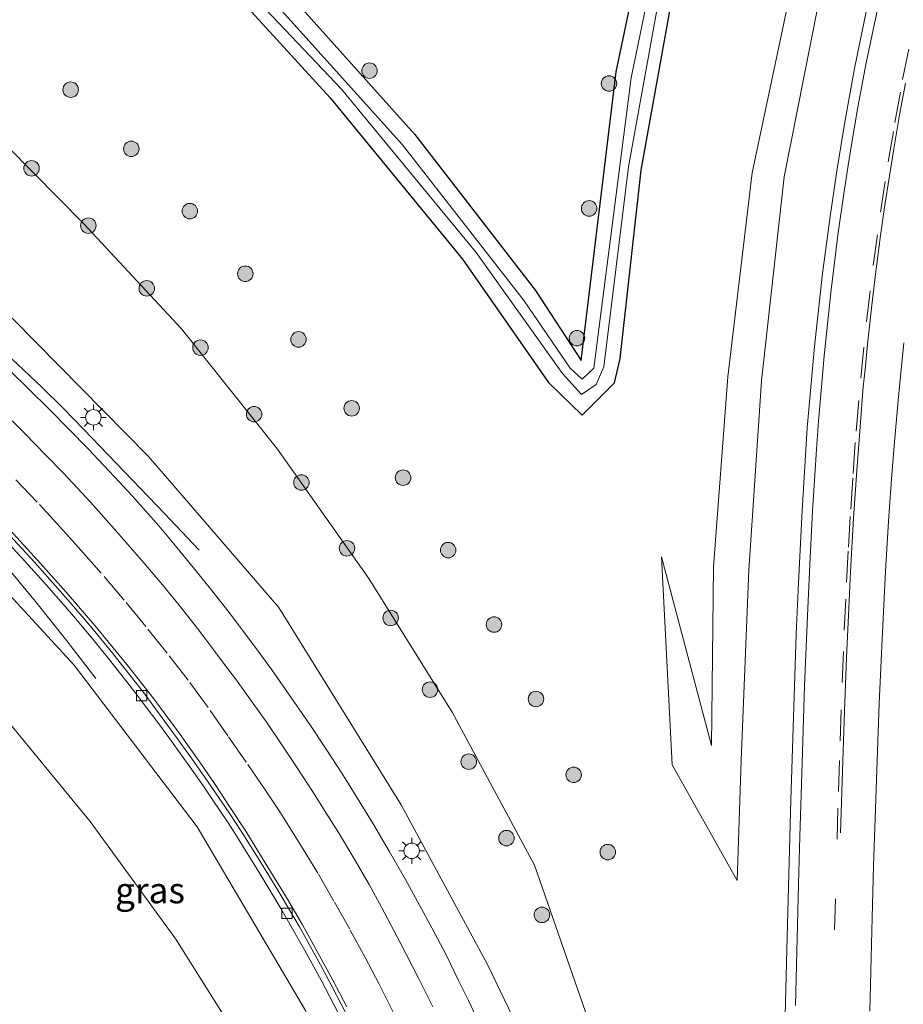
# Model space of a CAD drawing. Units: metres. Extents: x 139997 to 150000, y 487500 to 493750.
# Drawn here: x 149278 to 149363, y 488197 to 488292 of the extents above; entities that cross this region are included whole.
import ezdxf
from ezdxf.enums import TextEntityAlignment as Align

# ---------------------------------------------------------------- set-up
doc = ezdxf.new("R2010")
doc.units = ezdxf.units.M
doc.linetypes.add('VW-3-9_STREEP', pattern=[12, 3, -9])
doc.layers.get('0').update_dxf_attribs({"lineweight": 25})
for name, color, linetype, lineweight in [('B-ME-BV-GELEIDECONSTRUCTIE-GELEIDERAIL-L-B1', 213, 'BV-GELEIDERAIL', 18), ('B-ME-GR-BOOM-S-B1', 93, 'Continuous', 18), ('B-ME-GW-INSTEEKWATERGANG-L-B1', 10, 'Continuous', 25), ('B-ME-GW-KRUINLIJN-L-B1', 93, 'Continuous', 18), ('B-ME-GW-TEENLIJN-L-B1', 93, 'Continuous', 18), ('B-ME-IE-GRASLAND-GV-B6', 93, 'Continuous', 18), ('B-ME-IE-MEUBILAIR_WEGMEUBILAIR-LICHTMAST-S-B1', 8, 'Continuous', 18), ('B-ME-OG-WATER-GV-B6', 153, 'Continuous', 18), ('B-ME-VH-VERH_SOORT-BITUMEN-GV-B6', 8, 'IE-TERREINAFSCHEIDING-NATUURLIJK-HOUTWAL', 18), ('B-ME-VV-KOLK-S-B1', 8, 'Continuous', 18), ('B-ME-VW-MARKERING-39STREEP-015-L-B1', 255, 'VW-3-9_STREEP', 18), ('B-ME-VW-MARKERING-STREEP-015-L-B1', 7, 'Continuous', 18)]:
    doc.layers.add(name, color=color, linetype=linetype, lineweight=lineweight)
doc.styles.add('NLCS-ISO', font='NLCS-ISO.TTF')
doc.linetypes.add('BV-GELEIDERAIL', pattern='A,10,-3,[108,NLCS.SHX,S=1,R=0,X=0,Y=0],-3', length=16)
doc.linetypes.add('IE-TERREINAFSCHEIDING-NATUURLIJK-HOUTWAL', pattern='A,7,-1.5,[67,NLCS.SHX,S=0.75,R=45,X=0,Y=0],-1.5,7,-1.5,[70,NLCS.SHX,S=0.75,R=0,X=0,Y=0],-1.5', length=20)

# ---------------------------------------------------------------- blocks, each defined once
blk = doc.blocks.new('boom')
blk.add_hatch(color=256).paths.add_polyline_path([(-0.75, 0, 1), (0.75, 0, 1)])
blk.add_circle((0, 0), 0.75)
blk = doc.blocks.new('kolk')
blk.add_lwpolyline([(-0.5, -0.5), (0.5, -0.5), (0.5, 0.5), (-0.5, 0.5)], close=True)
blk = doc.blocks.new('lantaarnpaal')
for p, q in [((0, 0.75), (0, 1.25)), ((-0.75, 0), (-1.25, 0)), ((-0.884, 0.884), (-0.53, 0.53)), ((0.53, 0.53), (0.884, 0.884)), ((0.75, 0), (1.25, 0)), ((-0.53, -0.53), (-0.884, -0.884)), ((0, -0.75), (0, -1.25)), ((0.53, -0.53), (0.884, -0.884))]:
    blk.add_line(p, q)
blk.add_circle((0, 0), 0.75)

msp = doc.modelspace()

# ---------------------------------------------------------------- linework, layer by layer
at = {"layer": 'B-ME-BV-GELEIDECONSTRUCTIE-GELEIDERAIL-L-B1'}
for points in [[(149241.0565, 488286.0875, 4.414), (149245.2305, 488283.543, 4.3124), (149248.0894, 488281.7977, 4.2037), (149250.7229, 488280.147, 4.123), (149253.329, 488278.4604, 4.0613), (149255.2788, 488277.174, 4.0142), (149257.8518, 488275.3168, 3.9451), (149261.0209, 488272.912, 3.8555), (149263.2744, 488271.1608, 3.8089), (149268.0733, 488267.1997, 3.7065), (149271.985, 488263.7716, 3.562), (149274.7811, 488261.27, 3.5068), (149277.4545, 488258.8409, 3.414), (149279.7911, 488256.595, 3.3389), (149281.8666, 488254.5575, 3.2354), (149283.8686, 488252.499, 3.0922), (149288.5611, 488247.627, 2.6585), (149291.6606, 488244.385, 2.3839), (149295.0216, 488240.8168, 2.1239)], [(149234.3742, 488274.8199, 3.7605), (149237.3561, 488272.7681, 3.621), (149239.391, 488271.2974, 3.5201), (149242.8119, 488268.7695, 3.3718), (149246.901, 488265.7498, 3.2337), (149251.1745, 488262.5257, 3.1304), (149255.4888, 488259.0741, 3.0584), (149260.3349, 488255.0136, 2.9155), (149262.6555, 488252.968, 2.8193), (149264.7639, 488251.102, 2.7681), (149266.8153, 488249.224, 2.6967), (149268.9384, 488247.228, 2.6164), (149271.866, 488244.305, 2.4583), (149274.3752, 488241.57, 2.2004), (149276.5612, 488239.059, 1.9949), (149279.2001, 488235.861, 1.7522), (149282.2296, 488232.037, 1.4994), (149285.0376, 488228.418, 1.3263)]]:
    msp.add_polyline3d(points, dxfattribs=at)
at = {"layer": 'B-ME-GW-INSTEEKWATERGANG-L-B1'}
for points in [[(149335.383, 488287.122, -4.448), (149338.827, 488303.581, -4.478)], [(149301.962, 488296.652, -4.445), (149315.901, 488281.049, -4.669), (149327.594, 488265.946, -4.62), (149331.995, 488259.179, -4.754), (149335.383, 488287.122, -4.448)], [(149297.012, 488296.356, -4.824), (149307.699, 488284.609, -4.646), (149320.506, 488268.981, -4.738), (149328.843, 488257.052, -4.558), (149332.1, 488253.886, -4.866), (149335.226, 488257.01, -4.808), (149335.785, 488259.388, -4.854), (149337.81, 488277.61, -4.728), (149340.957, 488295.194, -4.61)]]:
    msp.add_polyline3d(points, dxfattribs=at)
at = {"layer": 'B-ME-GW-KRUINLIJN-L-B1'}
for points in [[(149411.882, 488411.636, -3.083), (149399.02, 488394.851, -3.136), (149387.143, 488376.66, -3.236), (149375.283, 488355.037, -3.219), (149368.37, 488338.851, -3.164), (149361.423, 488318.974, -3.226), (149356.086, 488299.476, -3.146), (149351.655, 488276.95, -3.053), (149349.445, 488257.202, -2.973), (149348.219, 488238.899, -2.929), (149347.479, 488220.493, -2.822), (149347.1047, 488208.8389, -2.684), (149340.7919, 488220.0494, -3.147), (149339.765, 488240.195, -4.691)], [(149343.978, 488111.821, -1.266), (149343.758, 488125.09, -1.035), (149342.789, 488139.314, -0.793), (149337.826, 488165.77, -0.34), (149331.018, 488183.891, 0.074), (149322.944, 488200.722, 0.618), (149314.565, 488216.189, 1.066), (149302.731, 488235.266, 1.518), (149290.124, 488249.882, 1.947), (149277.072, 488263.143, 2.242), (149263.599, 488275.189, 2.567), (149249.28, 488285.668, 3.073), (149245.262, 488288.679, 3), (149243.918, 488289.105, 3.661), (149241.968, 488288.59, 3.561), (149241.535, 488287.524, 3.602)], [(149232.385, 488274.405, 3.007), (149231.844, 488273.438, 2.954), (149231.569, 488272.888, 2.954), (149232.419, 488271.799, 2.257), (149234.214, 488271.168, 2.415), (149239.849, 488266.708, 1.948), (149251.202, 488260.393, 2.02), (149267.467, 488246.519, 1.595), (149282.923, 488229.705, 1.205), (149294.826, 488214.042, 0.616), (149305.31, 488196.277, 0.051), (149311.773, 488181.746, -0.445), (149317.775, 488168.631, -0.695), (149320.796, 488158.688, -0.901)]]:
    msp.add_polyline3d(points, dxfattribs=at)
at = {"layer": 'B-ME-GW-TEENLIJN-L-B1'}
for points in [[(149339.765, 488240.195, -4.691), (149344.596, 488221.923, -4.169), (149344.814, 488239.218, -4.472), (149346.188, 488257.589, -4.511), (149348.553, 488277.355, -4.381), (149353.343, 488300.103, -4.443), (149359.152, 488319.809, -4.289), (149366.437, 488339.468, -4.185), (149373.139, 488356.746, -4.501), (149385.162, 488378.362, -4.408), (149391.918, 488389.31, -4.451), (149397.444, 488396.007, -4.052), (149411.882, 488411.636, -3.083)], [(149332.68, 488195.4, -1.596), (149327.467, 488210.348, -1.817), (149319.522, 488225.16, -1.709), (149311.435, 488238.077, -1.734), (149302.604, 488250.601, -1.722), (149293.309, 488262.259, -1.808), (149283.865, 488272.42, -1.796), (149273.994, 488282.389, -1.896)], [(149274.094, 488227.195, -1.749), (149284.48, 488214.573, -1.804), (149292.771, 488203.181, -1.864), (149300.19, 488191.354, -1.772)]]:
    msp.add_polyline3d(points, dxfattribs=at)
at = {"layer": 'B-ME-IE-GRASLAND-GV-B6'}
for points in [[(149344.596, 488221.923, -4.169), (149339.765, 488240.195, -4.691), (149340.7919, 488220.0494, -3.147), (149347.1047, 488208.8389, -2.684), (149347.479, 488220.493, -2.822), (149348.219, 488238.899, -2.929), (149349.445, 488257.202, -2.973), (149351.655, 488276.95, -3.053), (149356.086, 488299.476, -3.146), (149361.423, 488318.974, -3.226), (149368.37, 488338.851, -3.164)], [(149368.37, 488338.851, -3.164), (149361.423, 488318.974, -3.226), (149356.086, 488299.476, -3.146), (149351.655, 488276.95, -3.053), (149349.445, 488257.202, -2.973), (149348.219, 488238.899, -2.929), (149347.479, 488220.493, -2.822), (149347.1047, 488208.8389, -2.684), (149340.7919, 488220.0494, -3.147), (149339.765, 488240.195, -4.691), (149344.596, 488221.923, -4.169)], [(149366.437, 488339.468, -4.185), (149359.152, 488319.809, -4.289), (149353.343, 488300.103, -4.443), (149348.553, 488277.355, -4.381), (149346.188, 488257.589, -4.511), (149344.814, 488239.218, -4.472), (149344.596, 488221.923, -4.169)], [(149344.596, 488221.923, -4.169), (149344.814, 488239.218, -4.472), (149346.188, 488257.589, -4.511), (149348.553, 488277.355, -4.381), (149353.343, 488300.103, -4.443), (149359.152, 488319.809, -4.289), (149366.437, 488339.468, -4.185)], [(149364.3496, 488312.0107, -2.982), (149362.9557, 488306.9667, -2.9667), (149361.5183, 488301.3646, -2.9542), (149360.5281, 488297.241, -2.9457), (149359.4456, 488292.3217, -2.9127), (149358.4517, 488287.4313, -2.9075), (149357.5383, 488282.4416, -2.8703), (149356.7392, 488277.5511, -2.8419), (149356.0846, 488273.106, -2.8357), (149355.3422, 488267.6158, -2.8098), (149354.5635, 488260.5344, -2.7677), (149353.8616, 488252.653, -2.751), (149353.3776, 488244.6734, -2.7072), (149353.0156, 488237.6583, -2.6639), (149352.8084, 488232.703, -2.6491), (149352.6333, 488227.6573, -2.617), (149352.2985, 488216.6234, -2.5515), (149352.095, 488209.4237, -2.4918), (149351.8981, 488202.1928, -2.389), (149351.7075, 488194.5049, -2.2697)], [(149301.962, 488296.652, -4.445), (149315.901, 488281.049, -4.669), (149327.594, 488265.946, -4.62), (149331.995, 488259.179, -4.754), (149335.383, 488287.122, -4.448), (149338.827, 488303.581, -4.478)], [(149338.827, 488303.581, -4.478), (149335.383, 488287.122, -4.448), (149331.995, 488259.179, -4.754), (149327.594, 488265.946, -4.62), (149315.901, 488281.049, -4.669), (149301.962, 488296.652, -4.445)], [(149340.261, 488303.155, -5.538), (149336.831, 488286.548, -5.522), (149333.234, 488258.428, -5.574), (149332.093, 488257.375, -5.503), (149330.917, 488258.449, -5.534), (149326.47, 488264.951, -5.555), (149314.716, 488280.05, -5.568), (149300.694, 488295.649, -5.556)], [(149297.872, 488297.001, -5.524), (149308.811, 488285.433, -5.525), (149321.848, 488269.627, -5.537), (149330.206, 488257.908, -5.464), (149332.027, 488255.886, -5.487), (149333.458, 488256.855, -5.534), (149334.204, 488258.572, -5.569), (149336.585, 488277.94, -5.53), (149339.777, 488295.588, -5.52)], [(149335.785, 488259.388, -4.854), (149335.226, 488257.01, -4.808), (149332.1, 488253.886, -4.866), (149328.843, 488257.052, -4.558), (149320.506, 488268.981, -4.738), (149307.699, 488284.609, -4.646), (149297.012, 488296.356, -4.824)], [(149297.012, 488296.356, -4.824), (149307.699, 488284.609, -4.646), (149320.506, 488268.981, -4.738), (149328.843, 488257.052, -4.558), (149332.1, 488253.886, -4.866), (149335.226, 488257.01, -4.808), (149335.785, 488259.388, -4.854)], [(149340.957, 488295.194, -4.61), (149337.81, 488277.61, -4.728), (149335.785, 488259.388, -4.854)], [(149335.785, 488259.388, -4.854), (149337.81, 488277.61, -4.728), (149340.957, 488295.194, -4.61)], [(149332.68, 488195.4, -1.596), (149327.467, 488210.348, -1.817), (149319.522, 488225.16, -1.709), (149311.435, 488238.077, -1.734), (149302.604, 488250.601, -1.722), (149293.309, 488262.259, -1.808), (149283.865, 488272.42, -1.796), (149273.994, 488282.389, -1.896)], [(149273.994, 488282.389, -1.896), (149283.865, 488272.42, -1.796), (149293.309, 488262.259, -1.808), (149302.604, 488250.601, -1.722), (149311.435, 488238.077, -1.734), (149319.522, 488225.16, -1.709), (149327.467, 488210.348, -1.817), (149332.68, 488195.4, -1.596)], [(149300.19, 488191.354, -1.772), (149292.771, 488203.181, -1.864), (149284.48, 488214.573, -1.804), (149274.094, 488227.195, -1.749), (149262.595, 488237.848, -1.678), (149249.934, 488247.065, -1.742), (149237.985, 488254.336, -1.739), (149229.817, 488257.553, -1.91), (149222.685, 488259.73, -2.816), (149218.172, 488262.956, -3.307), (149217.079, 488267.215, -3.511), (149217.687, 488270.829, -3.698), (149220.113, 488274.849, -3.693), (149222.301, 488277.614, -3.512), (149223.051, 488278.82, -3.512), (149231.844, 488273.438, 2.954), (149231.569, 488272.888, 2.954), (149232.419, 488271.799, 2.257), (149234.214, 488271.168, 2.415), (149239.849, 488266.708, 1.948), (149251.202, 488260.393, 2.02)], [(149277.072, 488263.143, 2.242), (149290.124, 488249.882, 1.947), (149302.731, 488235.266, 1.518), (149314.565, 488216.189, 1.066), (149322.944, 488200.722, 0.618), (149331.018, 488183.891, 0.074)], [(149331.018, 488183.891, 0.074), (149322.944, 488200.722, 0.618), (149314.565, 488216.189, 1.066), (149302.731, 488235.266, 1.518), (149290.124, 488249.882, 1.947), (149277.072, 488263.143, 2.242)], [(149251.202, 488260.393, 2.02), (149267.467, 488246.519, 1.595), (149282.923, 488229.705, 1.205), (149294.826, 488214.042, 0.616), (149305.31, 488196.277, 0.051)], [(149323.0638, 488193.0012, 0.4984), (149321.1046, 488197.2312, 0.6278), (149320.1013, 488199.254, 0.6958), (149318.92, 488201.6465, 0.7634), (149317.5408, 488204.2697, 0.8405), (149316.3499, 488206.461, 0.9136), (149314.9944, 488208.9439, 0.9918), (149313.432, 488211.7055, 1.0735), (149311.8754, 488214.3514, 1.1688), (149310.3317, 488216.865, 1.254), (149308.8377, 488219.2361, 1.323), (149307.3235, 488221.5625, 1.4078), (149305.7922, 488223.8539, 1.4814), (149304.1987, 488226.175, 1.5583), (149302.0502, 488229.231, 1.6582), (149300.4752, 488231.4114, 1.7328), (149297.9272, 488234.781, 1.8518), (149296.2438, 488236.9363, 1.936), (149294.7746, 488238.7614, 2.0072), (149292.5935, 488241.4433, 2.1117), (149291.1232, 488243.1813, 2.1728), (149288.5543, 488246.0717, 2.2778), (149287.319, 488247.4221, 2.3225), (149284.2993, 488250.643, 2.4441), (149280.5574, 488254.435, 2.5928), (149278.529, 488256.4282, 2.655), (149276.7715, 488258.135, 2.7083)], [(149305.31, 488196.277, 0.051), (149294.826, 488214.042, 0.616), (149282.923, 488229.705, 1.205), (149267.467, 488246.519, 1.595)], [(149275.4208, 488242.6789, 1.9128), (149277.874, 488240.0712, 1.8144), (149280.2796, 488237.4198, 1.71), (149282.3043, 488235.1017, 1.6171), (149283.0668, 488234.2086, 1.5835), (149284.4317, 488232.5827, 1.5175), (149286.0024, 488230.666, 1.4328), (149287.817, 488228.3686, 1.337), (149289.038, 488226.7889, 1.2766), (149289.8168, 488225.7602, 1.2299), (149291.2281, 488223.8819, 1.1651), (149292.3557, 488222.3414, 1.1033), (149293.2326, 488221.1295, 1.044), (149294.2877, 488219.6381, 0.9886), (149295.5051, 488217.8806, 0.9237), (149296.347, 488216.6414, 0.8783), (149297.7578, 488214.5183, 0.801), (149298.6282, 488213.1661, 0.7526), (149299.5154, 488211.7635, 0.718), (149300.3349, 488210.4681, 0.6861), (149301.2996, 488208.8916, 0.6242), (149302.9478, 488206.134, 0.5172), (149303.9402, 488204.3969, 0.462), (149305.2428, 488202.094, 0.376), (149306.8272, 488199.2163, 0.3029), (149308.4944, 488196.0332, 0.2223)], [(149274.094, 488227.195, -1.749), (149284.48, 488214.573, -1.804), (149292.771, 488203.181, -1.864), (149300.19, 488191.354, -1.772)]]:
    msp.add_polyline3d(points, dxfattribs=at)
at = {"layer": 'B-ME-OG-WATER-GV-B6'}
for points in [[(149300.694, 488295.649, -5.556), (149314.716, 488280.05, -5.568), (149326.47, 488264.951, -5.555), (149330.917, 488258.449, -5.534), (149332.093, 488257.375, -5.503), (149333.234, 488258.428, -5.574), (149336.831, 488286.548, -5.522), (149340.261, 488303.155, -5.538)], [(149339.777, 488295.588, -5.52), (149336.585, 488277.94, -5.53), (149334.204, 488258.572, -5.569), (149333.458, 488256.855, -5.534), (149332.027, 488255.886, -5.487), (149330.206, 488257.908, -5.464), (149321.848, 488269.627, -5.537), (149308.811, 488285.433, -5.525), (149297.872, 488297.001, -5.524)]]:
    msp.add_polyline3d(points, dxfattribs=at)
at = {"layer": 'B-ME-VH-VERH_SOORT-BITUMEN-GV-B6'}
for points in [[(149351.7075, 488194.5049, -2.2697), (149351.8981, 488202.1928, -2.389), (149352.095, 488209.4237, -2.4918), (149352.2985, 488216.6234, -2.5515), (149352.6333, 488227.6573, -2.617), (149352.8084, 488232.703, -2.6491), (149353.0156, 488237.6583, -2.6639), (149353.3776, 488244.6734, -2.7072), (149353.8616, 488252.653, -2.751), (149354.5635, 488260.5344, -2.7677), (149355.3422, 488267.6158, -2.8098), (149356.0846, 488273.106, -2.8357), (149356.7392, 488277.5511, -2.8419), (149357.5383, 488282.4416, -2.8703), (149358.4517, 488287.4313, -2.9075), (149359.4456, 488292.3217, -2.9127), (149360.5281, 488297.241, -2.9457), (149361.5183, 488301.3646, -2.9542), (149362.9557, 488306.9667, -2.9667), (149364.3496, 488312.0107, -2.982)], [(149276.7715, 488258.135, 2.7083), (149278.529, 488256.4282, 2.655), (149280.5574, 488254.435, 2.5928), (149284.2993, 488250.643, 2.4441), (149287.319, 488247.4221, 2.3225), (149288.5543, 488246.0717, 2.2778), (149291.1232, 488243.1813, 2.1728), (149292.5935, 488241.4433, 2.1117), (149294.7746, 488238.7614, 2.0072), (149296.2438, 488236.9363, 1.936), (149297.9272, 488234.781, 1.8518), (149300.4752, 488231.4114, 1.7328), (149302.0502, 488229.231, 1.6582), (149304.1987, 488226.175, 1.5583), (149305.7922, 488223.8539, 1.4814), (149307.3235, 488221.5625, 1.4078), (149308.8377, 488219.2361, 1.323), (149310.3317, 488216.865, 1.254), (149311.8754, 488214.3514, 1.1688), (149313.432, 488211.7055, 1.0735), (149314.9944, 488208.9439, 0.9918), (149316.3499, 488206.461, 0.9136), (149317.5408, 488204.2697, 0.8405), (149318.92, 488201.6465, 0.7634), (149320.1013, 488199.254, 0.6958), (149321.1046, 488197.2312, 0.6278), (149323.0638, 488193.0012, 0.4984)], [(149308.4944, 488196.0332, 0.2223), (149306.8272, 488199.2163, 0.3029), (149305.2428, 488202.094, 0.376), (149303.9402, 488204.3969, 0.462), (149302.9478, 488206.134, 0.5172), (149301.2996, 488208.8916, 0.6242), (149300.3349, 488210.4681, 0.6861), (149299.5154, 488211.7635, 0.718), (149298.6282, 488213.1661, 0.7526), (149297.7578, 488214.5183, 0.801), (149296.347, 488216.6414, 0.8783), (149295.5051, 488217.8806, 0.9237), (149294.2877, 488219.6381, 0.9886), (149293.2326, 488221.1295, 1.044), (149292.3557, 488222.3414, 1.1033), (149291.2281, 488223.8819, 1.1651), (149289.8168, 488225.7602, 1.2299), (149289.038, 488226.7889, 1.2766), (149287.817, 488228.3686, 1.337), (149286.0024, 488230.666, 1.4328), (149284.4317, 488232.5827, 1.5175), (149283.0668, 488234.2086, 1.5835), (149282.3043, 488235.1017, 1.6171), (149280.2796, 488237.4198, 1.71), (149277.874, 488240.0712, 1.8144), (149275.4208, 488242.6789, 1.9128)], [(149309.6285, 488195.22, 0.2113), (149307.8717, 488198.6381, 0.3176), (149306.7658, 488200.7066, 0.3746), (149304.7344, 488204.366, 0.4916), (149302.6401, 488207.9251, 0.6209), (149300.9092, 488210.759, 0.7134), (149299.169, 488213.525, 0.798), (149298.0023, 488215.298, 0.8637), (149296.1991, 488217.9632, 0.9624), (149294.5156, 488220.369, 1.0516), (149292.8399, 488222.702, 1.138), (149289.677, 488227.0084, 1.31), (149286.665, 488230.838, 1.463), (149284.635, 488233.3235, 1.5605), (149282.337, 488236.0255, 1.6665), (149279.101, 488239.66, 1.809), (149276.3053, 488242.696, 1.9242)], [(149276.3053, 488242.696, 1.9242), (149279.101, 488239.66, 1.809), (149282.337, 488236.0255, 1.6665), (149284.635, 488233.3235, 1.5605), (149286.665, 488230.838, 1.463), (149289.677, 488227.0084, 1.31), (149292.8399, 488222.702, 1.138), (149294.5156, 488220.369, 1.0516), (149296.1991, 488217.9632, 0.9624), (149298.0023, 488215.298, 0.8637), (149299.169, 488213.525, 0.798), (149300.9092, 488210.759, 0.7134), (149302.6401, 488207.9251, 0.6209), (149304.7344, 488204.366, 0.4916), (149306.7658, 488200.7066, 0.3746), (149307.8717, 488198.6381, 0.3176), (149309.6285, 488195.22, 0.2113)]]:
    msp.add_polyline3d(points, dxfattribs=at)
at = {"layer": 'B-ME-VW-MARKERING-39STREEP-015-L-B1'}
for points in [[(149356.2312, 488192.4568, -2.3391), (149356.5151, 488204.0681, -2.4949), (149356.7558, 488212.8586, -2.6046), (149356.8906, 488217.4755, -2.6318), (149357.0465, 488222.3847, -2.6625), (149357.2478, 488228.0327, -2.6966), (149357.4519, 488233.0959, -2.7258), (149357.676, 488237.7251, -2.7491), (149357.8589, 488241.1035, -2.7757), (149358.0827, 488244.8067, -2.7923), (149358.3138, 488248.2393, -2.8141), (149358.6045, 488252.331, -2.8466), (149359.0618, 488257.4829, -2.8817), (149359.6177, 488262.9307, -2.91), (149360.2644, 488268.3782, -2.9514), (149360.9534, 488273.54, -2.9801), (149361.7198, 488278.4005, -3.0058), (149362.3631, 488282.206, -3.026), (149363.1076, 488286.3656, -3.048), (149363.9227, 488290.4251, -3.0641)], [(149313.7885, 488196.124, 0.4126), (149312.4444, 488198.8171, 0.5015), (149311.0917, 488201.4152, 0.5775), (149309.6086, 488204.141, 0.6648), (149308.0784, 488206.8668, 0.757), (149306.5194, 488209.5687, 0.843), (149305.3623, 488211.4802, 0.9075), (149304.03, 488213.6066, 0.9788), (149302.8292, 488215.4879, 1.036), (149301.4281, 488217.6154, 1.1076), (149299.5926, 488220.3043, 1.2041), (149297.8156, 488222.8605, 1.294), (149295.9141, 488225.594, 1.3952), (149293.9586, 488228.2389, 1.4933), (149291.9394, 488230.8517, 1.5945), (149289.8726, 488233.4319, 1.7042), (149287.7713, 488235.979, 1.8049), (149285.5507, 488238.5925, 1.9105), (149283.6186, 488240.7905, 1.9926), (149281.6164, 488243.0295, 2.0745), (149279.3677, 488245.472, 2.1686), (149277.1834, 488247.7525, 2.2539)]]:
    msp.add_polyline3d(points, dxfattribs=at)
at = {"layer": 'B-ME-VW-MARKERING-STREEP-015-L-B1'}
for points in [[(149352.7339, 488196.7547, -2.2701), (149353.0405, 488208.4768, -2.4334), (149353.1684, 488213.1145, -2.4888), (149353.3733, 488220.1989, -2.537), (149353.6192, 488227.7026, -2.5874), (149353.9189, 488235.2062, -2.619), (149354.1438, 488240.106, -2.642), (149354.3869, 488244.5916, -2.6667), (149354.6038, 488248.0788, -2.6839), (149354.7759, 488250.5946, -2.6995), (149354.9753, 488253.3135, -2.7114), (149355.222, 488256.259, -2.719), (149355.5203, 488259.629, -2.7372), (149355.8346, 488262.7121, -2.7541), (149356.1651, 488265.7546, -2.7685), (149356.4814, 488268.4128, -2.7818), (149356.8504, 488271.3039, -2.7971), (149357.4226, 488275.3362, -2.8172), (149358.0661, 488279.5051, -2.8352), (149358.7561, 488283.6868, -2.8562), (149359.5798, 488287.9822, -2.8821), (149360.7967, 488293.7561, -2.8982), (149362.034, 488299.1472, -2.9192), (149363.3718, 488304.4919, -2.9382)], [(149357.0925, 488213.481, -2.6203), (149357.3163, 488220.405, -2.6601), (149357.4826, 488225.2352, -2.692), (149357.6815, 488230.4364, -2.7205), (149357.8616, 488234.5048, -2.7428), (149358.0658, 488238.7573, -2.7663), (149358.354, 488243.9091, -2.7974), (149358.6612, 488248.5334, -2.8253), (149358.9801, 488252.7578, -2.853), (149359.2943, 488256.6385, -2.8785), (149359.4688, 488258.3092, -2.8904), (149359.7143, 488260.7566, -2.9079), (149360.1213, 488264.5297, -2.935), (149360.4715, 488267.5241, -2.955), (149360.9671, 488271.2763, -2.9807), (149361.3657, 488274.0179, -2.9995), (149361.8347, 488277.0463, -3.0139), (149362.2572, 488279.6607, -3.0263), (149362.8129, 488282.9544, -3.0462), (149363.3796, 488286.0238, -3.0647)], [(149363.217, 488260.886, -3.0481), (149362.823, 488256.9988, -3.0178), (149362.627, 488254.9529, -2.9969), (149362.2857, 488250.9217, -2.9594), (149362.0681, 488248.1196, -2.9353), (149361.7781, 488244.1008, -2.9031), (149361.493, 488239.3646, -2.8666), (149361.287, 488235.5467, -2.84), (149361.0901, 488231.5359, -2.8142), (149360.845, 488225.9959, -2.783), (149360.6349, 488220.4545, -2.7374), (149360.4695, 488215.7883, -2.7157), (149360.3016, 488210.2601, -2.6633), (149360.1617, 488205.2518, -2.6078), (149359.927, 488196.2068, -2.4959)], [(149275.7644, 488254.4861, 2.5729), (149278.1305, 488252.1433, 2.4854), (149280.2081, 488250.0256, 2.4081), (149281.905, 488248.2638, 2.3464), (149284.5107, 488245.4588, 2.2409), (149287.0756, 488242.5932, 2.1379), (149289.6646, 488239.6103, 2.0312), (149291.4869, 488237.4543, 1.9495), (149293.0833, 488235.5108, 1.8756), (149293.9363, 488234.4284, 1.8345), (149294.8655, 488233.2491, 1.7889), (149295.588, 488232.3, 1.749), (149296.5595, 488231.0238, 1.7031), (149297.3983, 488229.8977, 1.6575), (149298.642, 488228.228, 1.5944), (149300.266, 488225.9809, 1.5137), (149301.5707, 488224.1339, 1.4497), (149303.0295, 488221.9985, 1.377), (149304.517, 488219.7554, 1.3013), (149306.1073, 488217.3244, 1.2222), (149307.1701, 488215.6449, 1.1684), (149308.5199, 488213.4926, 1.0972), (149310.1038, 488210.8498, 1.0097), (149311.48, 488208.4653, 0.9307), (149312.6826, 488206.269, 0.858), (149314.4905, 488202.8482, 0.7473), (149316.2592, 488199.4017, 0.6421), (149317.6577, 488196.6191, 0.5559)], [(149309.3105, 488196.6126, 0.28), (149307.998, 488199.1527, 0.3642), (149306.4647, 488201.999, 0.449), (149305.0224, 488204.5546, 0.5316), (149303.4702, 488207.2129, 0.6148), (149301.6834, 488210.1556, 0.7201), (149300.562, 488211.9704, 0.7854), (149299.5387, 488213.6194, 0.8377), (149297.9783, 488216.0181, 0.9245), (149296.5731, 488218.1301, 1.0051), (149295.0859, 488220.303, 1.0836), (149293.0186, 488223.222, 1.1914), (149290.6402, 488226.4301, 1.3112), (149288.0364, 488229.7455, 1.4461), (149284.9271, 488233.535, 1.597), (149282.1755, 488236.7497, 1.7273), (149279.4007, 488239.8621, 1.8496), (149276.7241, 488242.779, 1.9593)]]:
    msp.add_polyline3d(points, dxfattribs=at)

# ---------------------------------------------------------------- block references
at = {"layer": 'B-ME-GR-BOOM-S-B1', "rotation": 90}
for p in [(149311.513, 488287.228, -4.606), (149282.601, 488285.393, -2.331), (149334.691, 488285.991, -4.482), (149288.462, 488279.669, -2.345), (149278.812, 488277.782, -1.809), (149294.13, 488273.638, -2.283), (149332.766, 488273.901, -4.528), (149284.312, 488272.236, -1.785), (149299.498, 488267.577, -2.322), (149289.962, 488266.161, -1.819), (149304.642, 488261.222, -2.267), (149331.594, 488261.343, -4.729), (149295.155, 488260.428, -1.77), (149300.347, 488253.987, -1.793), (149309.789, 488254.556, -2.213), (149304.926, 488247.373, -1.696), (149314.764, 488247.837, -2.298), (149309.334, 488241.009, -1.705), (149319.126, 488240.831, -2.197), (149313.557, 488234.264, -1.738), (149323.564, 488233.627, -2.273), (149317.37, 488227.331, -1.53), (149327.623, 488226.42, -2.189), (149321.118, 488220.35, -1.568), (149331.271, 488219.083, -2.267), (149324.766, 488212.958, -1.556), (149334.571, 488211.601, -2.199), (149328.199, 488205.528, -1.558)]:
    msp.add_blockref('boom', p, dxfattribs=at)
at = {"layer": 'B-ME-IE-MEUBILAIR_WEGMEUBILAIR-LICHTMAST-S-B1', "rotation": 90}
for p in [(149284.7957, 488253.6798, 2.2979), (149315.596, 488211.7256, 1.0032)]:
    msp.add_blockref('lantaarnpaal', p, dxfattribs=at)
at = {"layer": 'B-ME-VV-KOLK-S-B1', "rotation": 90}
for p in [(149289.4715, 488226.7378, 1.247), (149303.5389, 488205.6866, 0.48)]:
    msp.add_blockref('kolk', p, dxfattribs=at)

# ---------------------------------------------------------------- texts
at = {"layer": 'B-ME-IE-GRASLAND-GV-B6', "ltscale": 0.2, "style": 'NLCS-ISO'}
msp.add_text('gras', height=2.5, dxfattribs=at).set_placement((149290.2753, 488207.898), align=Align.MIDDLE_CENTER)

doc.saveas('drawing.dxf')
